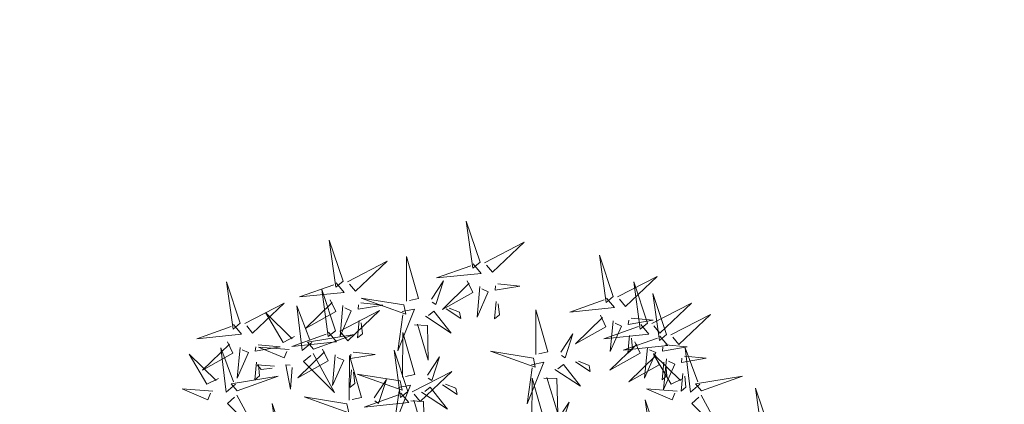
# Model space of a CAD drawing. Units: metres. Extents: x 549345 to 1099434, y 6580637 to 13163737.
# Drawn here: x 549504 to 549508, y 6581608 to 6581610 of the extents above; entities that cross this region are included whole.
import ezdxf

# ---------------------------------------------------------------- set-up
doc = ezdxf.new("R2010")
doc.units = ezdxf.units.M
doc.header["$MEASUREMENT"] = 0
for name, color, linetype in [('+PUUD', 86, 'Continuous'), ('Planeeritav haljastus', 7, 'Continuous'), ('RAJATIS', 113, 'Continuous')]:
    doc.layers.add(name, color=color, linetype=linetype)
doc.layers.add('MÕÕDUD', color=7, linetype='Continuous', lineweight=0)
doc.linetypes.add('+_LINE', pattern='A,0.5,-0.2,["+",Standard,S=0.1,R=0,X=-0.1,Y=-0.05],-0.2', length=0.9)

# ---------------------------------------------------------------- blocks, each defined once
blk = doc.blocks.new('dsfsdf')
at = {"layer": '+PUUD', "lineweight": 13}
for points in [[(545104.9069, 6584747.1163), (545104.8576, 6584747.2639), (545104.8811, 6584747.095), (545104.9069, 6584747.1163)], [(545104.4155, 6584747.0481), (545104.3661, 6584747.1957), (545104.3896, 6584747.0268), (545104.4155, 6584747.0481)], [(545104.9227, 6584747.1148), (545105.0646, 6584747.1883), (545104.9511, 6584747.0803), (545104.9298, 6584747.1061)], [(545104.4312, 6584747.0466), (545104.5731, 6584747.1201), (545104.4596, 6584747.0121), (545104.4383, 6584747.038)], [(545104.6425, 6584746.9765), (545104.6432, 6584747.1364), (545104.6863, 6584746.9857), (545104.6535, 6584746.9788)], [(545104.8826, 6584747.1107), (545104.9111, 6584747.0762), (545104.7508, 6584747.06), (545104.874, 6584747.1036)], [(545105.3848, 6584746.9936), (545105.3354, 6584747.1412), (545105.359, 6584746.9723), (545105.3848, 6584746.9936)], [(545104.3911, 6584747.0425), (545104.4196, 6584747.008), (545104.2593, 6584746.9918), (545104.3825, 6584747.0354)], [(545104.7323, 6584746.984), (545104.7755, 6584747.0501), (545104.7479, 6584746.9645), (545104.7346, 6584746.9731)], [(545104.8609, 6584747.0493), (545104.8807, 6584747.0077), (545104.7718, 6584746.9469), (545104.868, 6584747.0407)], [(545104.9709, 6584747.0387), (545105.0496, 6584747.0311), (545104.9608, 6584747.0158), (545104.9623, 6584747.0316)], [(545105.4005, 6584746.992), (545105.5424, 6584747.0656), (545105.429, 6584746.9575), (545105.4076, 6584746.9834)], [(545105.5077, 6584746.8981), (545105.4583, 6584747.0457), (545105.4818, 6584746.8768), (545105.5077, 6584746.8981)], [(545104.3881, 6584746.8708), (545104.3388, 6584747.0184), (545104.3623, 6584746.8495), (545104.3881, 6584746.8708)], [(545104.9065, 6584747.029), (545104.896, 6584746.919), (545104.9365, 6584747.0103), (545104.9137, 6584747.0204)], [(545105.5759, 6584746.8572), (545105.5266, 6584747.0048), (545105.5501, 6584746.8359), (545105.5759, 6584746.8572)], [(545104.0626, 6584746.8966), (545104.2045, 6584746.9701), (545104.091, 6584746.8621), (545104.0697, 6584746.888)], [(545104.3694, 6584746.9811), (545104.3892, 6584746.9396), (545104.2803, 6584746.8787), (545104.3765, 6584746.9725)], [(545104.4794, 6584746.9705), (545104.5581, 6584746.9629), (545104.4693, 6584746.9477), (545104.4708, 6584746.9634)], [(545104.6339, 6584746.9633), (545104.4802, 6584746.988), (545104.6408, 6584746.9305), (545104.6339, 6584746.9633)], [(545104.9649, 6584746.9758), (545104.9589, 6584746.9129), (545104.9761, 6584746.9271), (545104.972, 6584746.9671)], [(545105.3605, 6584746.988), (545105.3889, 6584746.9535), (545105.2287, 6584746.9373), (545105.3518, 6584746.9809)], [(545105.5234, 6584746.8966), (545105.6653, 6584746.9701), (545105.5518, 6584746.8621), (545105.5305, 6584746.888)], [(545104.2413, 6584746.8494), (545104.2001, 6584746.8287), (545104.137, 6584746.9364), (545104.2328, 6584746.8421)], [(545104.3031, 6584746.8289), (545104.2692, 6584746.7998), (545104.2497, 6584746.9596), (545104.2958, 6584746.8374)], [(545104.4039, 6584746.8693), (545104.5458, 6584746.9429), (545104.4323, 6584746.8348), (545104.411, 6584746.8607)], [(545104.4151, 6584746.9609), (545104.4045, 6584746.8508), (545104.445, 6584746.9421), (545104.4222, 6584746.9522)], [(545104.6276, 6584746.9392), (545104.6713, 6584746.9484), (545104.6114, 6584746.7989), (545104.6298, 6584746.9282)], [(545104.711, 6584746.9225), (545104.8036, 6584746.8621), (545104.7415, 6584746.9403), (545104.7219, 6584746.9248)], [(545104.7853, 6584746.9495), (545104.8382, 6584746.915), (545104.8336, 6584746.9369), (545104.7962, 6584746.9518)], [(545105.1067, 6584746.7856), (545105.1074, 6584746.9455), (545105.1505, 6584746.7948), (545105.1177, 6584746.7879)], [(545104.4734, 6584746.9076), (545104.4674, 6584746.8447), (545104.4847, 6584746.8589), (545104.4805, 6584746.899)], [(545105.3387, 6584746.9266), (545105.3586, 6584746.885), (545105.2496, 6584746.8241), (545105.3458, 6584746.918)], [(545105.3844, 6584746.9063), (545105.3739, 6584746.7962), (545105.4143, 6584746.8875), (545105.3915, 6584746.8977)], [(545105.4488, 6584746.9159), (545105.5274, 6584746.9083), (545105.4387, 6584746.8931), (545105.4402, 6584746.9088)], [(545105.5917, 6584746.8557), (545105.7336, 6584746.9292), (545105.6201, 6584746.8212), (545105.5988, 6584746.8471)], [(545104.3638, 6584746.8653), (545104.3923, 6584746.8308), (545104.232, 6584746.8145), (545104.3552, 6584746.8582)], [(545104.6289, 6584746.7038), (545104.6295, 6584746.8637), (545104.6726, 6584746.713), (545104.6398, 6584746.7061)], [(545104.6718, 6584746.8914), (545104.7179, 6584746.8897), (545104.7213, 6584746.765), (545104.6828, 6584746.8937)], [(545105.4833, 6584746.8925), (545105.5118, 6584746.858), (545105.3515, 6584746.8418), (545105.4747, 6584746.8854)], [(545104.0008, 6584746.8312), (545104.0206, 6584746.7896), (545103.9116, 6584746.7287), (545104.0079, 6584746.8225)], [(545104.3092, 6584746.8047), (545104.4558, 6584746.8571), (545104.2874, 6584746.8301), (545104.3092, 6584746.8047)], [(545105.1965, 6584746.7931), (545105.2397, 6584746.8592), (545105.2121, 6584746.7736), (545105.1988, 6584746.7822)], [(545105.4616, 6584746.8312), (545105.4814, 6584746.7896), (545105.3725, 6584746.7287), (545105.4687, 6584746.8225)], [(545105.5516, 6584746.8516), (545105.58, 6584746.8171), (545105.4198, 6584746.8009), (545105.543, 6584746.8445)], [(545105.4428, 6584746.8531), (545105.4368, 6584746.7902), (545105.454, 6584746.8044), (545105.4499, 6584746.8444)], [(545104.0301, 6584746.6789), (545103.9962, 6584746.6498), (545103.9767, 6584746.8096), (545104.0228, 6584746.6874)], [(545104.0464, 6584746.8109), (545104.0359, 6584746.7008), (545104.0764, 6584746.7921), (545104.0535, 6584746.8022)], [(545104.1108, 6584746.8205), (545104.1894, 6584746.8129), (545104.1007, 6584746.7977), (545104.1022, 6584746.8134)], [(545104.2219, 6584746.8033), (545104.1117, 6584746.8116), (545104.2038, 6584746.773), (545104.2135, 6584746.796)], [(545104.3421, 6584746.8039), (545104.3619, 6584746.7623), (545104.2529, 6584746.7014), (545104.3492, 6584746.7953)], [(545104.4521, 6584746.7932), (545104.5308, 6584746.7856), (545104.442, 6584746.7704), (545104.4435, 6584746.7861)], [(545104.6475, 6584746.6527), (545104.5982, 6584746.8003), (545104.6217, 6584746.6314), (545104.6475, 6584746.6527)], [(545105.0981, 6584746.7724), (545104.9444, 6584746.7971), (545105.105, 6584746.7396), (545105.0981, 6584746.7724)], [(545105.5299, 6584746.7902), (545105.5497, 6584746.7486), (545105.4407, 6584746.6878), (545105.537, 6584746.7816)], [(545105.5073, 6584746.8109), (545105.4967, 6584746.7008), (545105.5372, 6584746.7921), (545105.5144, 6584746.8022)], [(545105.5717, 6584746.8205), (545105.6503, 6584746.8129), (545105.5615, 6584746.7977), (545105.563, 6584746.8134)], [(545105.6957, 6584746.6789), (545105.6618, 6584746.6498), (545105.6423, 6584746.8096), (545105.6884, 6584746.6874)], [(545104.1048, 6584746.7576), (545104.0988, 6584746.6947), (545104.116, 6584746.7089), (545104.1119, 6584746.749)], [(545104.308, 6584746.7889), (545104.3844, 6584746.6486), (545104.2741, 6584746.7598), (545104.2995, 6584746.7817)], [(545104.3877, 6584746.7836), (545104.3772, 6584746.6735), (545104.4177, 6584746.7648), (545104.3949, 6584746.775)], [(545104.4377, 6584746.622), (545104.4384, 6584746.7818), (545104.4815, 6584746.6312), (545104.4487, 6584746.6243)], [(545104.7187, 6584746.7113), (545104.7619, 6584746.7774), (545104.7342, 6584746.6917), (545104.721, 6584746.7004)], [(545105.0917, 6584746.7483), (545105.1355, 6584746.7575), (545105.0756, 6584746.608), (545105.094, 6584746.7373)], [(545105.2495, 6584746.7586), (545105.3024, 6584746.7241), (545105.2978, 6584746.746), (545105.2604, 6584746.7609)], [(545105.6339, 6584746.6994), (545105.5927, 6584746.6787), (545105.5296, 6584746.7864), (545105.6254, 6584746.6921)], [(545105.5656, 6584746.7576), (545105.5596, 6584746.6947), (545105.5769, 6584746.7089), (545105.5728, 6584746.749)], [(545105.5755, 6584746.77), (545105.565, 6584746.6599), (545105.6055, 6584746.7512), (545105.5826, 6584746.7613)], [(545105.6399, 6584746.7796), (545105.7185, 6584746.772), (545105.6298, 6584746.7568), (545105.6313, 6584746.7725)], [(545104.1699, 6584746.7439), (545104.1069, 6584746.7486), (545104.1214, 6584746.7317), (545104.1614, 6584746.7366)], [(545104.2329, 6584746.7391), (545104.2269, 6584746.6604), (545104.2099, 6584746.7488), (545104.2256, 6584746.7476)], [(545104.4461, 6584746.7303), (545104.4401, 6584746.6674), (545104.4573, 6584746.6816), (545104.4532, 6584746.7217)], [(545104.6633, 6584746.6511), (545104.8052, 6584746.7247), (545104.6917, 6584746.6166), (545104.6704, 6584746.6425)], [(545105.1752, 6584746.7316), (545105.2678, 6584746.6712), (545105.2057, 6584746.7494), (545105.1861, 6584746.7339)], [(545104.6202, 6584746.6906), (545104.4666, 6584746.7153), (545104.6271, 6584746.6578), (545104.6202, 6584746.6906)], [(545104.5275, 6584746.6295), (545104.5707, 6584746.6956), (545104.5431, 6584746.6099), (545104.5298, 6584746.6186)], [(545105.0931, 6584746.5402), (545105.0937, 6584746.7), (545105.1368, 6584746.5494), (545105.104, 6584746.5425)], [(545105.136, 6584746.7005), (545105.1821, 6584746.6988), (545105.1855, 6584746.5741), (545105.147, 6584746.7028)], [(545105.6339, 6584746.7167), (545105.6279, 6584746.6538), (545105.6451, 6584746.668), (545105.641, 6584746.7081)], [(545105.7018, 6584746.6547), (545105.8483, 6584746.7071), (545105.6799, 6584746.6801), (545105.7018, 6584746.6547)], [(545103.9489, 6584746.6533), (545103.8386, 6584746.6616), (545103.9307, 6584746.623), (545103.9404, 6584746.646)], [(545104.6139, 6584746.6664), (545104.6576, 6584746.6756), (545104.5977, 6584746.5262), (545104.6162, 6584746.6555)], [(545104.6974, 6584746.6498), (545104.79, 6584746.5894), (545104.7279, 6584746.6676), (545104.7083, 6584746.6521)], [(545104.7716, 6584746.6768), (545104.8246, 6584746.6423), (545104.82, 6584746.6641), (545104.7826, 6584746.6791)], [(545105.6145, 6584746.6533), (545105.5043, 6584746.6616), (545105.5964, 6584746.623), (545105.606, 6584746.646)], [(545105.9446, 6584746.5163), (545105.8952, 6584746.6639), (545105.9187, 6584746.495), (545105.9446, 6584746.5163)], [(545104.0349, 6584746.6389), (545104.1114, 6584746.4986), (545104.001, 6584746.6098), (545104.0265, 6584746.6317)], [(545104.4291, 6584746.6088), (545104.2754, 6584746.6335), (545104.436, 6584746.576), (545104.4291, 6584746.6088)], [(545104.6232, 6584746.6471), (545104.6517, 6584746.6126), (545104.4914, 6584746.5964), (545104.6146, 6584746.64)], [(545104.6582, 6584746.6187), (545104.7042, 6584746.617), (545104.7076, 6584746.4922), (545104.6691, 6584746.621)], [(545105.1829, 6584746.5477), (545105.2261, 6584746.6138), (545105.1984, 6584746.5281), (545105.1852, 6584746.5367)], [(545105.5486, 6584746.4754), (545105.4993, 6584746.623), (545105.5228, 6584746.4541), (545105.5486, 6584746.4754)], [(545105.7006, 6584746.6389), (545105.777, 6584746.4986), (545105.6667, 6584746.6098), (545105.6921, 6584746.6317)], [(545104.2107, 6584746.4618), (545104.1613, 6584746.6094), (545104.1848, 6584746.4405), (545104.2107, 6584746.4618)]]:
    blk.add_lwpolyline(points, dxfattribs=at)
at = {"layer": '+PUUD', "color": 78, "lineweight": 13}
for points in [[(545104.0468, 6584746.8981), (545103.9975, 6584747.0457), (545104.021, 6584746.8768), (545104.0468, 6584746.8981)], [(545104.0225, 6584746.8925), (545104.0509, 6584746.858), (545103.8907, 6584746.8418), (545104.0139, 6584746.8854)], [(545103.9682, 6584746.6994), (545103.9271, 6584746.6787), (545103.864, 6584746.7864), (545103.9598, 6584746.6921)], [(545104.0361, 6584746.6547), (545104.1827, 6584746.7071), (545104.0143, 6584746.6801), (545104.0361, 6584746.6547)]]:
    blk.add_lwpolyline(points, dxfattribs=at)

msp = doc.modelspace()

# ---------------------------------------------------------------- hatches: boundary and pattern name
at = {"layer": 'RAJATIS', "lineweight": 15, "ltscale": 10}
h = msp.add_hatch(dxfattribs=at)
h.set_pattern_fill('ANSI31', color=6, scale=10, angle=330, style=0)
h.set_pattern_definition([(15, (-1394.0118, 67.082), (-0.32352380638, 1.20740728286), [])])
h.paths.add_polyline_path([(549501.7799, 6581589.1591), (549510.5524, 6581592.4499), (549531.2774, 6581600.1212), (549536.739, 6581606.4077), (549509.1556, 6581596.1981), (549500.3617, 6581592.8993), (549493.1545, 6581611.9066), (549478.2661, 6581594.7613), (549481.6357, 6581585.8748), (549475.5355, 6581583.5865), (549479.829, 6581580.9249), (549483.0539, 6581582.1347), (549483.8174, 6581580.1212), (549484.6511, 6581577.9358), (549486.3525, 6581576.929), (549445.0043, 6581535.9727), (549397.0452, 6581488.5175), (549390.0555, 6581482.8164, 0.021847), (549389.881, 6581482.824, 0.414214), (549387.881, 6581480.824, 0.043176), (549387.9107, 6581480.4805, 0.697569), (549391.1079, 6581478.5133), (549399.7222, 6581485.5391), (549447.8178, 6581533.1294), (549481.0684, 6581566.0381), (549493.7954, 6581558.151), (549497.4408, 6581561.1744), (549484.3608, 6581569.2966), (549489.8398, 6581574.7193), (549502.4286, 6581566.9155), (549507.8713, 6581573.1802), (549502.511, 6581587.231)])

# ---------------------------------------------------------------- linework, layer by layer
at = {"layer": 'MÕÕDUD', "color": 21, "linetype": '+_LINE', "ltscale": 25}
msp.add_lwpolyline([(549572.0577, 6581790.8246, 0.017331), (549568.0059, 6581785.1059, 0.110334), (549551.2523, 6581756.2372, 0), (549544.9069, 6581725.2767, 0.105148), (549543.3522, 6581699.9847, -0.02936), (549535.37, 6581698.8986, 0.402861), (549476.4916, 6581665.9065, 0.317651), (549468.7078, 6581602.2554, 0.267594), (549492.8273, 6581561.0451, 0.137619), (549516.4068, 6581553.2281, 0.099404), (549538.3536, 6581550.5271, 0.200773), (549576.9692, 6581570.2389), (549598.2134, 6581609.8892, 0), (549620.506, 6581600.5504, 0.079741), (549640.0639, 6581592.3572, 0.111836), (549669.021, 6581592.5684, 0), (549708.5465, 6581598.2716, 0.131509)], format="xyb", dxfattribs=at)

# ---------------------------------------------------------------- block references
at = {"layer": 'Planeeritav haljastus', "lineweight": 9, "xscale": 1.019972065696493, "yscale": 1.019972065696493, "zscale": 1.019972065696493}
msp.add_blockref('dsfsdf', (-6485.8276, -134649.3547), dxfattribs=at)

doc.saveas('drawing.dxf')
